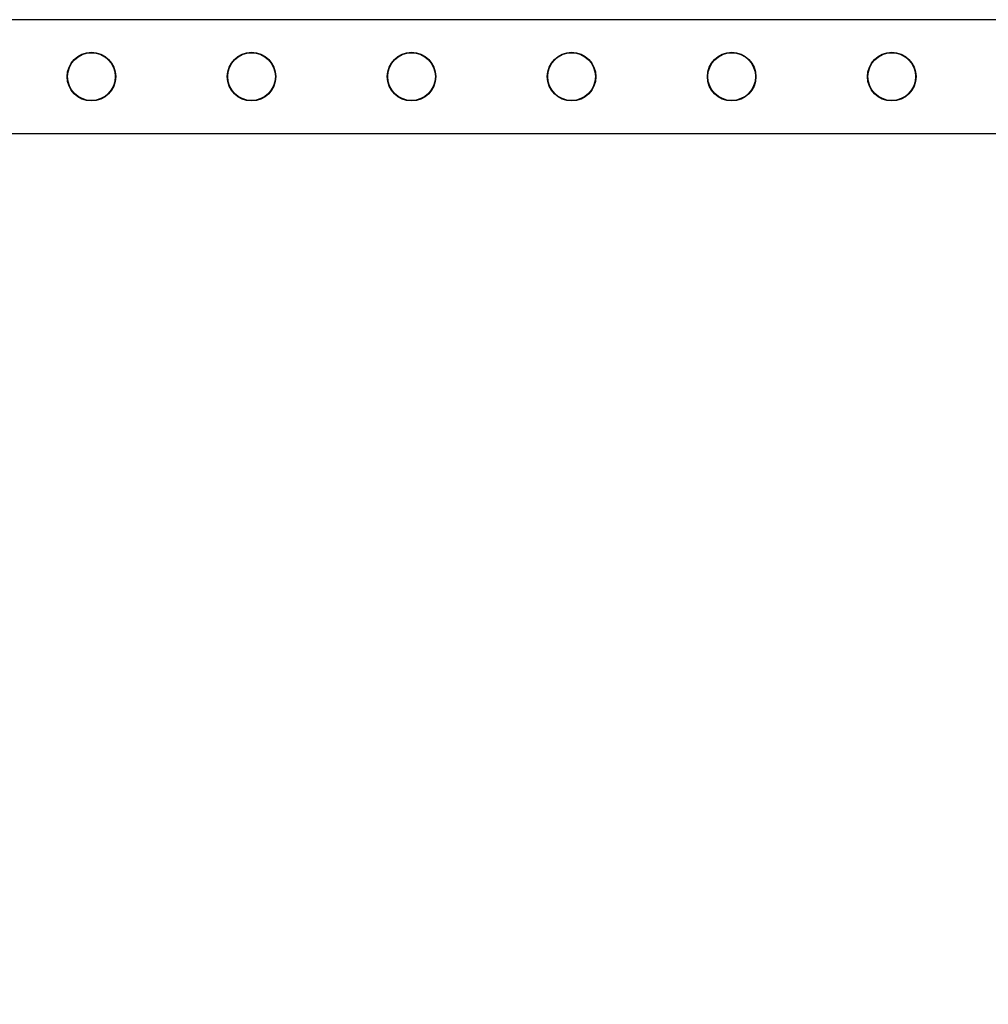
# Model space of a CAD drawing. Units: millimetres. Extents: x 0 to 69.7, y 0 to 81.8.
# Drawn here: x 41.4 to 42.5, y 56.5 to 57.6 of the extents above; entities that cross this region are included whole.
import ezdxf

# ---------------------------------------------------------------- set-up
doc = ezdxf.new("R2010")
doc.units = ezdxf.units.MM
doc.layers.add('LE_NORM', color=179, linetype='Continuous', lineweight=50)
doc.styles.add('SLDTEXTSTYLE0', font='TXT', dxfattribs={"width": 0.605})
doc.dimstyles.new('SLDDIMSTYLE0', dxfattribs={"dimtxt": 0.35, "dimasz": 0.3, "dimexe": 0, "dimexo": 0.0625, "dimgap": 0.0875, "dimtad": 1, "dimdec": 0, "dimlfac": 70, "dimrnd": 1e-09, "dimzin": 12, "dimdsep": 46, "dimtxsty": 'SLDTEXTSTYLE0', "dimsah": 1, "dimcen": 0.09, "dimadec": 0, "dimazin": 3, "dimtfac": 1, "dimtofl": 0, "dimtmove": 0, "dimatfit": 3, "dimfxl": 1, "dimfrac": 2, "dimtolj": 1, "dimtzin": 12, "dimarcsym": 0})

# ---------------------------------------------------------------- blocks, each defined once
blk = doc.blocks.new('*D80')
at = {"layer": 'Defpoints', "color": 0}
for p in [(40.9691, 57.5032), (44.5405, 57.5032), (44.5405, 55.8693), (44.5405, 55.8693)]:
    blk.add_point(p, dxfattribs=at)
at = {"layer": 'LE_NORM', "color": 0, "lineweight": -2}
for p, q in [((40.9691, 57.4407), (40.9691, 55.8693)), ((44.5405, 57.4407), (44.5405, 55.8693)), ((41.2691, 55.8693), (44.2405, 55.8693))]:
    blk.add_line(p, q, dxfattribs=at)
at = {"layer": 'LE_NORM', "color": 0}
for points in [[(41.2691, 55.9193), (41.2691, 55.8193), (40.9691, 55.8693)], [(44.2405, 55.8193), (44.2405, 55.9193), (44.5405, 55.8693)]]:
    blk.add_solid(points, dxfattribs=at)
at = {"layer": 'LE_NORM', "color": 0, "insert": (42.7548, 56.3068), "char_height": 0.35, "attachment_point": 2, "style": 'SLDTEXTSTYLE0'}
blk.add_mtext('\\A1;250 .H2', dxfattribs=at)

msp = doc.modelspace()

# ---------------------------------------------------------------- linework, layer by layer
at = {"color": 7, "linetype": 'Continuous', "lineweight": 25}
for p, q in [((44.5375, 57.5667), (40.9721, 57.5667)), ((40.9721, 57.4397), (44.5375, 57.4397))]:
    msp.add_line(p, q, dxfattribs=at)
for centre, radius in [((41.5048, 57.5032), 0.0271), ((41.5048, 57.5032), 0.0266), ((41.6834, 57.5032), 0.0271), ((41.6834, 57.5032), 0.0266), ((41.8619, 57.5032), 0.0271), ((41.8619, 57.5032), 0.0266), ((42.0405, 57.5032), 0.0271), ((42.0405, 57.5032), 0.0266), ((42.2191, 57.5032), 0.0271), ((42.2191, 57.5032), 0.0266), ((42.3977, 57.5032), 0.0271), ((42.3977, 57.5032), 0.0266)]:
    msp.add_circle(centre, radius, dxfattribs=at)

# ---------------------------------------------------------------- dimensions: what is measured, and where the dimension line sits
at = {"layer": 'LE_NORM', "color": 7}
dim = msp.add_linear_dim(base=(44.5405, 55.8693), p1=(40.9691, 57.5032), p2=(44.5405, 57.5032), angle=0, text='<> .H2', dimstyle='SLDDIMSTYLE0', dxfattribs=at)
dim.commit()
dim.dimension.update_dxf_attribs({"geometry": '*D80', "text_midpoint": (42.7548, 55.8693), "dimtype": 160})

doc.saveas('drawing.dxf')
